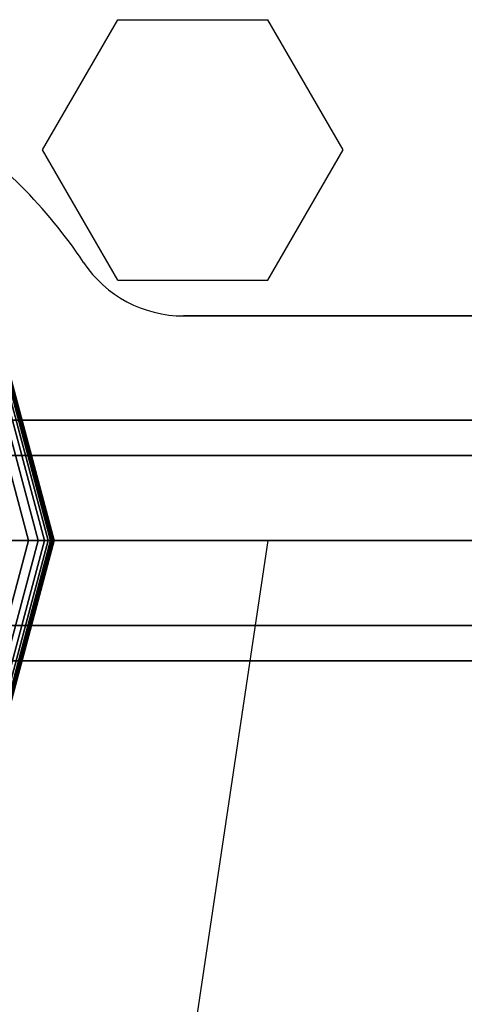
# Model space of a CAD drawing. Extents: x -7715 to 16898, y -7734 to 6806.
# Drawn here: x 9648 to 9759, y -516 to -270 of the extents above; entities that cross this region are included whole.
import ezdxf

# ---------------------------------------------------------------- set-up
doc = ezdxf.new("R2010")
doc.units = 0
doc.header["$LTSCALE"] = 350
doc.header["$MEASUREMENT"] = 0
doc.layers.add('KONSTANZ', color=7, linetype='CONTINUOUS')

msp = doc.modelspace()

# ---------------------------------------------------------------- linework, layer by layer
at = {"layer": 'KONSTANZ'}
for p, q in [((9653.75, -302.57214), (9672.5, -270.09619)), ((9672.5, -270.09619), (9710, -270.09619)), ((9728.75, -302.57214), (9710, -270.09619)), ((9672.5, -335.04809), (9653.75, -302.57214)), ((9710, -335.04809), (9728.75, -302.57214)), ((9663.99474, -330.64516), (9663.99474, -330.64516)), ((9663.99474, -330.64516), (9663.99474, -330.64516)), ((9672.5, -335.04809), (9710, -335.04809)), ((10231.04652, -344), (9688.95348, -344)), ((9688.95348, -344), (10231.04652, -344)), ((9688.95348, -344), (9688.95348, -344)), ((9688.95348, -344), (10231.04652, -344)), ((9688.95348, -344), (9688.95348, -344)), ((10231.04652, -344), (9688.95348, -344)), ((9641.61951, -352.87695), (9654.24609, -400)), ((9654.24609, -400), (9641.61951, -352.87695)), ((9641.61951, -352.87695), (9654.24609, -400)), ((9654.24609, -400), (9641.61951, -352.87695)), ((9641.61951, -352.87695), (9654.24609, -400)), ((9654.24609, -400), (9641.61951, -352.87695)), ((9641.61951, -352.87695), (9654.24609, -400)), ((9654.24609, -400), (9641.61951, -352.87695)), ((9641.61951, -352.87695), (9654.24609, -400)), ((9654.24609, -400), (9641.61951, -352.87695)), ((9641.61951, -352.87695), (9654.24609, -400)), ((9654.24609, -400), (9641.61951, -352.87695)), ((9642.4293, -352.40942), (9655.18115, -400)), ((9655.18115, -400), (9642.4293, -352.40942)), ((9642.4293, -352.40942), (9655.18115, -400)), ((9655.18115, -400), (9642.4293, -352.40942)), ((9642.4293, -352.40942), (9655.18115, -400)), ((9655.18115, -400), (9642.4293, -352.40942)), ((9642.4293, -352.40942), (9655.18115, -400)), ((9655.18115, -400), (9642.4293, -352.40942)), ((9642.4293, -352.40942), (9655.18115, -400)), ((9655.18115, -400), (9642.4293, -352.40942)), ((9642.4293, -352.40942), (9655.18115, -400)), ((9655.18115, -400), (9642.4293, -352.40942)), ((9642.92193, -352.125), (9655.75, -400)), ((9655.75, -400), (9642.92193, -352.125)), ((9642.92193, -352.125), (9655.75, -400)), ((9655.75, -400), (9642.92193, -352.125)), ((9642.92193, -352.125), (9655.75, -400)), ((9655.75, -400), (9642.92193, -352.125)), ((9642.92193, -352.125), (9655.75, -400)), ((9655.75, -400), (9642.92193, -352.125)), ((9642.92193, -352.125), (9655.75, -400)), ((9655.75, -400), (9642.92193, -352.125)), ((9642.92193, -352.125), (9655.75, -400)), ((9655.75, -400), (9642.92193, -352.125)), ((9643.27714, -351.91992), (9656.16016, -400)), ((9656.16016, -400), (9643.27714, -351.91992)), ((9643.27714, -351.91992), (9656.16016, -400)), ((9656.16016, -400), (9643.27714, -351.91992)), ((9643.27714, -351.91992), (9656.16016, -400)), ((9656.16016, -400), (9643.27714, -351.91992)), ((9643.27714, -351.91992), (9656.16016, -400)), ((9656.16016, -400), (9643.27714, -351.91992)), ((9643.27714, -351.91992), (9656.16016, -400)), ((9656.16016, -400), (9643.27714, -351.91992)), ((9643.27714, -351.91992), (9656.16016, -400)), ((9656.16016, -400), (9643.27714, -351.91992)), ((9643.53086, -351.77344), (9656.45312, -400)), ((9656.45312, -400), (9643.53086, -351.77344)), ((9643.53086, -351.77344), (9656.45312, -400)), ((9656.45312, -400), (9643.53086, -351.77344)), ((9643.53086, -351.77344), (9656.45312, -400)), ((9656.45312, -400), (9643.53086, -351.77344)), ((9643.53086, -351.77344), (9656.45312, -400)), ((9656.45312, -400), (9643.53086, -351.77344)), ((9643.53086, -351.77344), (9656.45312, -400)), ((9656.45312, -400), (9643.53086, -351.77344)), ((9643.53086, -351.77344), (9656.45312, -400)), ((9656.45312, -400), (9643.53086, -351.77344)), ((9643.68309, -351.68555), (9656.62891, -400)), ((9656.62891, -400), (9643.68309, -351.68555)), ((9643.68309, -351.68555), (9656.62891, -400)), ((9656.62891, -400), (9643.68309, -351.68555)), ((9643.68309, -351.68555), (9656.62891, -400)), ((9656.62891, -400), (9643.68309, -351.68555)), ((9643.68309, -351.68555), (9656.62891, -400)), ((9656.62891, -400), (9643.68309, -351.68555)), ((9643.68309, -351.68555), (9656.62891, -400)), ((9656.62891, -400), (9643.68309, -351.68555)), ((9643.68309, -351.68555), (9656.62891, -400)), ((9656.62891, -400), (9643.68309, -351.68555)), ((9643.73383, -351.65625), (9656.6875, -400)), ((9656.6875, -400), (9643.73383, -351.65625)), ((9643.73383, -351.65625), (9656.6875, -400)), ((9656.6875, -400), (9643.73383, -351.65625)), ((9643.73383, -351.65625), (9656.6875, -400)), ((9656.6875, -400), (9643.73383, -351.65625)), ((9638.18586, -354.85938), (9650.28125, -400)), ((9650.28125, -400), (9638.18586, -354.85938)), ((9638.18586, -354.85938), (9650.28125, -400)), ((9650.28125, -400), (9638.18586, -354.85938)), ((9638.18586, -354.85938), (9650.28125, -400)), ((9650.28125, -400), (9638.18586, -354.85938)), ((9638.18586, -354.85938), (9650.28125, -400)), ((9650.28125, -400), (9638.18586, -354.85938)), ((9638.18586, -354.85938), (9650.28125, -400)), ((9650.28125, -400), (9638.18586, -354.85938)), ((9638.18586, -354.85938), (9650.28125, -400)), ((9650.28125, -400), (9638.18586, -354.85938)), ((9640.27692, -353.6521), (9652.6958, -400)), ((9652.6958, -400), (9640.27692, -353.6521)), ((9640.27692, -353.6521), (9652.6958, -400)), ((9652.6958, -400), (9640.27692, -353.6521)), ((9640.27692, -353.6521), (9652.6958, -400)), ((9652.6958, -400), (9640.27692, -353.6521)), ((9640.27692, -353.6521), (9652.6958, -400)), ((9652.6958, -400), (9640.27692, -353.6521)), ((9640.27692, -353.6521), (9652.6958, -400)), ((9652.6958, -400), (9640.27692, -353.6521)), ((9640.27692, -353.6521), (9652.6958, -400)), ((9652.6958, -400), (9640.27692, -353.6521)), ((10360, -370), (9560, -370)), ((9560, -370), (10360, -370)), ((10360, -378.7868), (9560, -378.7868)), ((9560, -378.7868), (10360, -378.7868)), ((10360, -378.7868), (9560, -378.7868)), ((9560, -378.7868), (10360, -378.7868)), ((9710, -400), (9560, -1400)), ((9560, -400), (10360, -400)), ((10360, -400), (9560, -400)), ((9560, -400), (10360, -400)), ((10360, -400), (9560, -400)), ((9560, -400), (10360, -400)), ((9650.28125, -400), (9638.18586, -445.14062)), ((9638.18586, -445.14062), (9650.28125, -400)), ((9650.28125, -400), (9638.18586, -445.14062)), ((9638.18586, -445.14062), (9650.28125, -400)), ((9650.28125, -400), (9638.18586, -445.14062)), ((9638.18586, -445.14062), (9650.28125, -400)), ((9650.28125, -400), (9638.18586, -445.14062)), ((9638.18586, -445.14062), (9650.28125, -400)), ((9650.28125, -400), (9638.18586, -445.14062)), ((9638.18586, -445.14062), (9650.28125, -400)), ((9650.28125, -400), (9638.18586, -445.14062)), ((9638.18586, -445.14062), (9650.28125, -400)), ((9652.6958, -400), (9640.27692, -446.3479)), ((9640.27692, -446.3479), (9652.6958, -400)), ((9652.6958, -400), (9640.27692, -446.3479)), ((9640.27692, -446.3479), (9652.6958, -400)), ((9652.6958, -400), (9640.27692, -446.3479)), ((9640.27692, -446.3479), (9652.6958, -400)), ((9652.6958, -400), (9640.27692, -446.3479)), ((9640.27692, -446.3479), (9652.6958, -400)), ((9652.6958, -400), (9640.27692, -446.3479)), ((9640.27692, -446.3479), (9652.6958, -400)), ((9652.6958, -400), (9640.27692, -446.3479)), ((9640.27692, -446.3479), (9652.6958, -400)), ((9654.24609, -400), (9641.61951, -447.12305)), ((9641.61951, -447.12305), (9654.24609, -400)), ((9654.24609, -400), (9641.61951, -447.12305)), ((9641.61951, -447.12305), (9654.24609, -400)), ((9654.24609, -400), (9641.61951, -447.12305)), ((9641.61951, -447.12305), (9654.24609, -400)), ((9654.24609, -400), (9641.61951, -447.12305)), ((9641.61951, -447.12305), (9654.24609, -400)), ((9654.24609, -400), (9641.61951, -447.12305)), ((9641.61951, -447.12305), (9654.24609, -400)), ((9654.24609, -400), (9641.61951, -447.12305)), ((9641.61951, -447.12305), (9654.24609, -400)), ((9655.18115, -400), (9642.4293, -447.59058)), ((9642.4293, -447.59058), (9655.18115, -400)), ((9655.18115, -400), (9642.4293, -447.59058)), ((9642.4293, -447.59058), (9655.18115, -400)), ((9655.18115, -400), (9642.4293, -447.59058)), ((9642.4293, -447.59058), (9655.18115, -400)), ((9655.18115, -400), (9642.4293, -447.59058)), ((9642.4293, -447.59058), (9655.18115, -400)), ((9655.18115, -400), (9642.4293, -447.59058)), ((9642.4293, -447.59058), (9655.18115, -400)), ((9655.18115, -400), (9642.4293, -447.59058)), ((9642.4293, -447.59058), (9655.18115, -400)), ((9655.75, -400), (9642.92193, -447.875)), ((9642.92193, -447.875), (9655.75, -400)), ((9655.75, -400), (9642.92193, -447.875)), ((9642.92193, -447.875), (9655.75, -400)), ((9655.75, -400), (9642.92193, -447.875)), ((9642.92193, -447.875), (9655.75, -400)), ((9655.75, -400), (9642.92193, -447.875)), ((9642.92193, -447.875), (9655.75, -400)), ((9655.75, -400), (9642.92193, -447.875)), ((9642.92193, -447.875), (9655.75, -400)), ((9655.75, -400), (9642.92193, -447.875)), ((9642.92193, -447.875), (9655.75, -400)), ((9656.16016, -400), (9643.27714, -448.08008)), ((9643.27714, -448.08008), (9656.16016, -400)), ((9656.16016, -400), (9643.27714, -448.08008)), ((9643.27714, -448.08008), (9656.16016, -400)), ((9656.16016, -400), (9643.27714, -448.08008)), ((9643.27714, -448.08008), (9656.16016, -400)), ((9656.16016, -400), (9643.27714, -448.08008)), ((9643.27714, -448.08008), (9656.16016, -400)), ((9656.16016, -400), (9643.27714, -448.08008)), ((9643.27714, -448.08008), (9656.16016, -400)), ((9656.16016, -400), (9643.27714, -448.08008)), ((9643.27714, -448.08008), (9656.16016, -400)), ((9656.45312, -400), (9643.53086, -448.22656)), ((9643.53086, -448.22656), (9656.45312, -400)), ((9656.45312, -400), (9643.53086, -448.22656)), ((9643.53086, -448.22656), (9656.45312, -400)), ((9656.45312, -400), (9643.53086, -448.22656)), ((9643.53086, -448.22656), (9656.45312, -400)), ((9656.45312, -400), (9643.53086, -448.22656)), ((9643.53086, -448.22656), (9656.45312, -400)), ((9656.45312, -400), (9643.53086, -448.22656)), ((9643.53086, -448.22656), (9656.45312, -400)), ((9656.45312, -400), (9643.53086, -448.22656)), ((9643.53086, -448.22656), (9656.45312, -400)), ((9656.62891, -400), (9643.68309, -448.31445)), ((9643.68309, -448.31445), (9656.62891, -400)), ((9656.62891, -400), (9643.68309, -448.31445)), ((9643.68309, -448.31445), (9656.62891, -400)), ((9656.62891, -400), (9643.68309, -448.31445)), ((9643.68309, -448.31445), (9656.62891, -400)), ((9656.62891, -400), (9643.68309, -448.31445)), ((9643.68309, -448.31445), (9656.62891, -400)), ((9656.62891, -400), (9643.68309, -448.31445)), ((9643.68309, -448.31445), (9656.62891, -400)), ((9656.62891, -400), (9643.68309, -448.31445)), ((9643.68309, -448.31445), (9656.62891, -400)), ((9656.6875, -400), (9643.73383, -448.34375)), ((9643.73383, -448.34375), (9656.6875, -400)), ((9656.6875, -400), (9643.73383, -448.34375)), ((9643.73383, -448.34375), (9656.6875, -400)), ((9656.6875, -400), (9643.73383, -448.34375)), ((9643.73383, -448.34375), (9656.6875, -400)), ((9646.75342, -400), (9650.28125, -400)), ((9650.28125, -400), (9646.75342, -400)), ((9650.28125, -400), (9646.75342, -400)), ((9646.75342, -400), (9650.28125, -400)), ((9646.75342, -400), (9650.28125, -400)), ((9650.28125, -400), (9646.75342, -400)), ((9650.28125, -400), (9646.75342, -400)), ((9646.75342, -400), (9650.28125, -400)), ((9646.75342, -400), (9650.28125, -400)), ((9650.28125, -400), (9646.75342, -400)), ((9650.28125, -400), (9646.75342, -400)), ((9646.75342, -400), (9650.28125, -400)), ((9650.28125, -400), (9652.6958, -400)), ((9652.6958, -400), (9650.28125, -400)), ((9652.6958, -400), (9650.28125, -400)), ((9650.28125, -400), (9652.6958, -400)), ((9650.28125, -400), (9652.6958, -400)), ((9652.6958, -400), (9650.28125, -400)), ((9652.6958, -400), (9650.28125, -400)), ((9650.28125, -400), (9652.6958, -400)), ((9650.28125, -400), (9652.6958, -400)), ((9652.6958, -400), (9650.28125, -400)), ((9652.6958, -400), (9650.28125, -400)), ((9650.28125, -400), (9652.6958, -400)), ((9652.6958, -400), (9654.24609, -400)), ((9654.24609, -400), (9652.6958, -400)), ((9654.24609, -400), (9652.6958, -400)), ((9652.6958, -400), (9654.24609, -400)), ((9652.6958, -400), (9654.24609, -400)), ((9654.24609, -400), (9652.6958, -400)), ((9654.24609, -400), (9652.6958, -400)), ((9652.6958, -400), (9654.24609, -400)), ((9652.6958, -400), (9654.24609, -400)), ((9654.24609, -400), (9652.6958, -400)), ((9654.24609, -400), (9652.6958, -400)), ((9652.6958, -400), (9654.24609, -400)), ((9654.24609, -400), (9655.18115, -400)), ((9655.18115, -400), (9654.24609, -400)), ((9655.18115, -400), (9654.24609, -400)), ((9654.24609, -400), (9655.18115, -400)), ((9654.24609, -400), (9655.18115, -400)), ((9655.18115, -400), (9654.24609, -400)), ((9655.18115, -400), (9654.24609, -400)), ((9654.24609, -400), (9655.18115, -400)), ((9654.24609, -400), (9655.18115, -400)), ((9655.18115, -400), (9654.24609, -400)), ((9655.18115, -400), (9654.24609, -400)), ((9654.24609, -400), (9655.18115, -400)), ((9655.18115, -400), (9655.75, -400)), ((9655.75, -400), (9655.18115, -400)), ((9655.75, -400), (9655.18115, -400)), ((9655.18115, -400), (9655.75, -400)), ((9655.18115, -400), (9655.75, -400)), ((9655.75, -400), (9655.18115, -400)), ((9655.75, -400), (9655.18115, -400)), ((9655.18115, -400), (9655.75, -400)), ((9655.18115, -400), (9655.75, -400)), ((9655.75, -400), (9655.18115, -400)), ((9655.75, -400), (9655.18115, -400)), ((9655.18115, -400), (9655.75, -400)), ((9655.75, -400), (9656.16016, -400)), ((9656.16016, -400), (9655.75, -400)), ((9656.16016, -400), (9655.75, -400)), ((9655.75, -400), (9656.16016, -400)), ((9655.75, -400), (9656.16016, -400)), ((9656.16016, -400), (9655.75, -400)), ((9656.16016, -400), (9655.75, -400)), ((9655.75, -400), (9656.16016, -400)), ((9655.75, -400), (9656.16016, -400)), ((9656.16016, -400), (9655.75, -400)), ((9656.16016, -400), (9655.75, -400)), ((9655.75, -400), (9656.16016, -400)), ((9656.16016, -400), (9656.45312, -400)), ((9656.45312, -400), (9656.16016, -400)), ((9656.45312, -400), (9656.16016, -400)), ((9656.16016, -400), (9656.45312, -400)), ((9656.16016, -400), (9656.45312, -400)), ((9656.45312, -400), (9656.16016, -400)), ((9656.45312, -400), (9656.16016, -400)), ((9656.16016, -400), (9656.45312, -400)), ((9656.16016, -400), (9656.45312, -400)), ((9656.45312, -400), (9656.16016, -400)), ((9656.45312, -400), (9656.16016, -400)), ((9656.16016, -400), (9656.45312, -400)), ((9656.45312, -400), (9656.62891, -400)), ((9656.62891, -400), (9656.45312, -400)), ((9656.62891, -400), (9656.45312, -400)), ((9656.45312, -400), (9656.62891, -400)), ((9656.45312, -400), (9656.62891, -400)), ((9656.62891, -400), (9656.45312, -400)), ((9656.62891, -400), (9656.45312, -400)), ((9656.45312, -400), (9656.62891, -400)), ((9656.45312, -400), (9656.62891, -400)), ((9656.62891, -400), (9656.45312, -400)), ((9656.62891, -400), (9656.45312, -400)), ((9656.45312, -400), (9656.62891, -400)), ((9656.62891, -400), (9656.6875, -400)), ((9656.6875, -400), (9656.62891, -400)), ((9656.6875, -400), (9656.62891, -400)), ((9656.62891, -400), (9656.6875, -400)), ((9656.62891, -400), (9656.6875, -400)), ((9656.6875, -400), (9656.62891, -400)), ((9656.6875, -400), (9656.62891, -400)), ((9656.62891, -400), (9656.6875, -400)), ((9656.62891, -400), (9656.6875, -400)), ((9656.6875, -400), (9656.62891, -400)), ((9656.6875, -400), (9656.62891, -400)), ((9656.62891, -400), (9656.6875, -400)), ((10360, -421.2132), (9560, -421.2132)), ((9560, -421.2132), (10360, -421.2132)), ((10360, -421.2132), (9560, -421.2132)), ((9560, -421.2132), (10360, -421.2132)), ((9560, -430), (10360, -430)), ((10360, -430), (9560, -430))]:
    msp.add_line(p, q, dxfattribs=at)
for centre, radius, start, end in [((9560, -400), 125, 33.6996062, 56.3003938), ((9560, -400), 125, 33.6996062, 56.3003938), ((9560, -400), 125, 33.6996062, 56.3003938), ((9560, -400), 125, 33.6996062, 56.3003938), ((9688.95348, -314), 30, 213.6996062, 270), ((9688.95348, -314), 30, 213.6996062, 270), ((9688.95348, -314), 30, 213.6996062, 270), ((9688.95348, -314), 30, 213.6996062, 270)]:
    msp.add_arc(centre, radius, start, end, dxfattribs=at)

doc.saveas('drawing.dxf')
